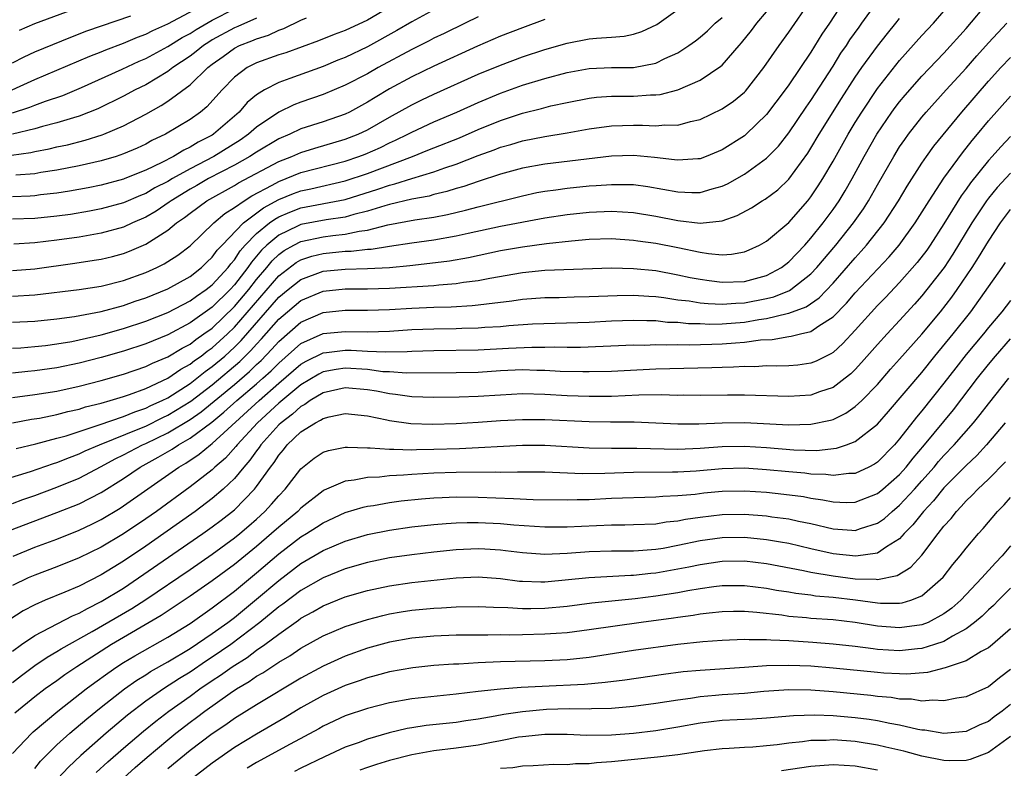
# Model space of a CAD drawing. Units: inches. Extents: x 2640000 to 2642083, y 1482000 to 1484934.
# Drawn here: x 2640968 to 2641056, y 1482898 to 1482965 of the extents above; entities that cross this region are included whole.
import ezdxf

# ---------------------------------------------------------------- set-up
doc = ezdxf.new("R2010")
doc.units = ezdxf.units.IN
doc.header["$MEASUREMENT"] = 0
doc.layers.add('LD26401482_2ft', color=222, linetype='Continuous')

msp = doc.modelspace()

# ---------------------------------------------------------------- linework, layer by layer
at = {"layer": 'LD26401482_2ft'}
for points, elevation in [([(2640965.604, 1482958.396), (2640969, 1482959.943), (2640971, 1482960.762), (2640973.965, 1482962.035), (2640975, 1482962.435), (2640975.396, 1482962.604), (2640977, 1482963.207), (2640978.257, 1482963.743), (2640979, 1482964.018), (2640979.652, 1482964.348), (2640981, 1482964.945), (2640984.859, 1482967)], 9892), ([(2640965.732, 1482923.732), (2640968.613, 1482924.613), (2640970.674, 1482925.326), (2640971, 1482925.414), (2640972.126, 1482925.874), (2640973, 1482926.185), (2640973.546, 1482926.454), (2640974.826, 1482927), (2640978.463, 1482928.463), (2640979, 1482928.696), (2640980.54, 1482929.46), (2640981, 1482929.662), (2640983.067, 1482930.933), (2640985, 1482932.425), (2640987.491, 1482934.509), (2640988.499, 1482935.5), (2640989, 1482936.072), (2640989.452, 1482936.548), (2640991, 1482938.328), (2640991.778, 1482939), (2640993, 1482940.017), (2640995, 1482940.852), (2640997, 1482941.077), (2640999, 1482941.078), (2641001, 1482941.12), (2641005, 1482941.377), (2641005.43, 1482941.431), (2641007, 1482941.545), (2641007.658, 1482941.658), (2641009, 1482941.82), (2641010.033, 1482942.033), (2641013, 1482942.549), (2641015, 1482942.738), (2641021, 1482942.956), (2641023, 1482942.904), (2641025, 1482942.704), (2641027, 1482942.341), (2641028.097, 1482942.097), (2641029, 1482941.93), (2641029.815, 1482941.815), (2641031, 1482941.675), (2641033, 1482941.738), (2641035, 1482942.274), (2641036.348, 1482943), (2641037, 1482943.493), (2641038.443, 1482945), (2641039, 1482945.618), (2641040.111, 1482947), (2641041, 1482948.216), (2641041.541, 1482949), (2641042.088, 1482949.912), (2641042.71, 1482951), (2641043.808, 1482953), (2641044.95, 1482955), (2641046.31, 1482957), (2641046.6, 1482957.401), (2641047, 1482957.918), (2641047.491, 1482958.509), (2641049, 1482960.22), (2641051, 1482962.315), (2641053, 1482964.531), (2641055.081, 1482967)], 9924), ([(2640967, 1482935.709), (2640967.749, 1482935.749), (2640969, 1482935.852), (2640969.965, 1482935.964), (2640971, 1482936.108), (2640972.327, 1482936.327), (2640973, 1482936.462), (2640975, 1482936.917), (2640977, 1482937.488), (2640979, 1482938.153), (2640981, 1482938.946), (2640983, 1482939.976), (2640983.585, 1482940.415), (2640984.45, 1482941), (2640985, 1482941.434), (2640986.427, 1482943), (2640986.67, 1482943.33), (2640987, 1482943.688), (2640987.525, 1482944.476), (2640987.983, 1482945), (2640989, 1482946.039), (2640990.182, 1482947), (2640990.65, 1482947.35), (2640991, 1482947.54), (2640992.016, 1482947.984), (2640993, 1482948.351), (2640997, 1482949.13), (2640999.945, 1482950.055), (2641001, 1482950.422), (2641001.473, 1482950.527), (2641003.019, 1482951.019), (2641005, 1482951.623), (2641005.97, 1482951.97), (2641007, 1482952.305), (2641009, 1482953.068), (2641010.416, 1482953.584), (2641011, 1482953.82), (2641011.921, 1482954.079), (2641013, 1482954.418), (2641015, 1482954.809), (2641017, 1482955.123), (2641019, 1482955.473), (2641021, 1482955.743), (2641023, 1482955.807), (2641023.808, 1482955.808), (2641025, 1482955.744), (2641025.833, 1482955.833), (2641027, 1482955.814), (2641028.14, 1482956.14), (2641029, 1482956.318), (2641031, 1482957.277), (2641032.022, 1482957.978), (2641033, 1482958.786), (2641033.106, 1482958.894), (2641034.766, 1482961), (2641036.133, 1482963), (2641037, 1482964.186), (2641038.967, 1482967.033)], 9914), ([(2640967, 1482931.278), (2640969, 1482931.54), (2640971, 1482931.846), (2640973, 1482932.281), (2640975, 1482932.807), (2640977, 1482933.384), (2640979, 1482934.064), (2640979.625, 1482934.375), (2640981, 1482934.942), (2640982.278, 1482935.723), (2640983, 1482936.09), (2640983.511, 1482936.489), (2640984.259, 1482937), (2640985, 1482937.533), (2640987, 1482939.468), (2640988.295, 1482941), (2640989, 1482941.905), (2640989.928, 1482943), (2640990.407, 1482943.593), (2640991, 1482944.152), (2640991.485, 1482944.515), (2640992.355, 1482945), (2640993, 1482945.328), (2640995, 1482945.762), (2640995.881, 1482945.881), (2640997, 1482945.994), (2640998.27, 1482946.27), (2640999, 1482946.356), (2641000.834, 1482946.833), (2641003.289, 1482947.289), (2641005, 1482947.535), (2641006.234, 1482947.767), (2641007.855, 1482948.145), (2641009, 1482948.46), (2641013, 1482949.459), (2641014.267, 1482949.733), (2641015, 1482949.874), (2641016.002, 1482950.002), (2641017, 1482950.151), (2641019, 1482950.342), (2641019.627, 1482950.373), (2641021, 1482950.48), (2641021.544, 1482950.456), (2641023, 1482950.46), (2641024.296, 1482950.296), (2641027, 1482949.811), (2641028.247, 1482949.753), (2641029, 1482949.76), (2641030.092, 1482950.092), (2641031, 1482950.324), (2641031.463, 1482950.537), (2641033, 1482951.393), (2641035, 1482952.83), (2641036.063, 1482953.937), (2641037, 1482955.113), (2641038.565, 1482957.435), (2641039, 1482958.05), (2641041, 1482961.147), (2641041.708, 1482962.292), (2641042.193, 1482963), (2641042.505, 1482963.495), (2641043.337, 1482964.663), (2641043.597, 1482965), (2641045.047, 1482967)], 9918), ([(2641041.975, 1482967), (2641040.67, 1482965), (2641039.992, 1482964.008), (2641039, 1482962.404), (2641037, 1482959.445), (2641036.684, 1482959), (2641035, 1482956.766), (2641033.156, 1482955), (2641033, 1482954.868), (2641031, 1482953.598), (2641029.563, 1482953), (2641029, 1482952.794), (2641028.792, 1482952.792), (2641027, 1482952.65), (2641026.704, 1482952.704), (2641024.902, 1482952.902), (2641023, 1482953.078), (2641021, 1482953.009), (2641018.763, 1482952.764), (2641015, 1482952.316), (2641013, 1482951.945), (2641011, 1482951.39), (2641009, 1482950.742), (2641007.707, 1482950.293), (2641007, 1482950.1), (2641006.167, 1482949.833), (2641005, 1482949.558), (2641004.569, 1482949.431), (2641003, 1482949.148), (2641001, 1482948.68), (2641000.558, 1482948.558), (2640999, 1482948.059), (2640997.76, 1482947.76), (2640997, 1482947.538), (2640995.287, 1482947.288), (2640993, 1482946.852), (2640992.7, 1482946.7), (2640991, 1482945.911), (2640989.913, 1482945), (2640989.444, 1482944.557), (2640989, 1482944.008), (2640988.53, 1482943.47), (2640988.217, 1482943), (2640987, 1482941.42), (2640986.616, 1482941), (2640985, 1482939.41), (2640983, 1482937.989), (2640981, 1482936.932), (2640979, 1482936.114), (2640977, 1482935.457), (2640975, 1482934.881), (2640973, 1482934.364), (2640971, 1482933.954), (2640969, 1482933.671), (2640968.377, 1482933.623), (2640967, 1482933.47)], 9916), ([(2641001.925, 1482967), (2640999, 1482965.272), (2640997, 1482964.339), (2640996.013, 1482963.987), (2640994.577, 1482963.423), (2640991.648, 1482962.351), (2640991, 1482962.145), (2640989, 1482961.429), (2640988.155, 1482961), (2640987, 1482960.138), (2640985.887, 1482959), (2640984.525, 1482957.475), (2640983.951, 1482957), (2640983, 1482956.315), (2640980.775, 1482955), (2640979.569, 1482954.431), (2640979, 1482954.116), (2640978.243, 1482953.756), (2640977, 1482953.221), (2640976.339, 1482953), (2640975, 1482952.605), (2640973, 1482952.144), (2640971, 1482951.756), (2640969.539, 1482951.539), (2640969, 1482951.442), (2640967.298, 1482951.298)], 9900), ([(2640967.618, 1482964.382), (2640969, 1482964.969), (2640973, 1482966.441)], 9888), ([(2640966.893, 1482953.107), (2640968.636, 1482953.364), (2640969, 1482953.452), (2640970.308, 1482953.691), (2640971, 1482953.854), (2640971.949, 1482954.051), (2640973.547, 1482954.453), (2640975.067, 1482954.933), (2640975.234, 1482955), (2640977, 1482955.76), (2640979, 1482956.814), (2640980.41, 1482957.59), (2640981, 1482957.972), (2640983, 1482959.448), (2640984.592, 1482961), (2640985, 1482961.319), (2640985.984, 1482962.016), (2640987, 1482962.77), (2640987.458, 1482963), (2640988.581, 1482963.419), (2640989, 1482963.608), (2640990.079, 1482963.921), (2640991, 1482964.37), (2640991.476, 1482964.524), (2640993, 1482965.279), (2640993.499, 1482965.499)], 9898), ([(2640967, 1482956.924), (2640968.56, 1482957.44), (2640969, 1482957.624), (2640969.976, 1482957.976), (2640971.515, 1482958.485), (2640973.208, 1482959.208), (2640976.873, 1482960.872), (2640978.412, 1482961.588), (2640979, 1482961.841), (2640981, 1482962.904), (2640982.29, 1482963.71), (2640983, 1482964.083), (2640983.546, 1482964.454), (2640985, 1482965.295), (2640987, 1482966.295)], 9894), ([(2640967, 1482942.725), (2640969, 1482942.866), (2640972.625, 1482943.375), (2640974.366, 1482943.634), (2640975, 1482943.744), (2640976.015, 1482943.985), (2640977, 1482944.254), (2640977.544, 1482944.456), (2640979, 1482945.095), (2640981, 1482946.35), (2640981.784, 1482947), (2640982.512, 1482947.488), (2640983, 1482947.879), (2640984.527, 1482949), (2640987, 1482950.367), (2640987.387, 1482950.613), (2640991, 1482952.541), (2640992.183, 1482953), (2640993, 1482953.358), (2640994.257, 1482953.744), (2640997, 1482954.541), (2640998.166, 1482955), (2640999, 1482955.394), (2641001, 1482956.545), (2641003, 1482957.657), (2641003.91, 1482958.09), (2641005, 1482958.601), (2641009, 1482960.4), (2641011, 1482961.239), (2641013, 1482961.971), (2641015, 1482962.623), (2641017, 1482963.213), (2641019, 1482963.585), (2641019.662, 1482963.662), (2641021, 1482963.738), (2641022.168, 1482963.832), (2641023, 1482964.018), (2641023.744, 1482964.256), (2641025.096, 1482964.904), (2641027, 1482966.234)], 9908), ([(2641005, 1482966.205), (2641003, 1482965.132), (2641001.657, 1482964.343), (2640999, 1482962.864), (2640997, 1482961.916), (2640996.336, 1482961.664), (2640995, 1482961.107), (2640992.011, 1482960.011), (2640991, 1482959.659), (2640989.724, 1482959), (2640989, 1482958.544), (2640988.155, 1482957.845), (2640987.426, 1482957), (2640985.12, 1482955), (2640985, 1482954.925), (2640983.726, 1482954.274), (2640983, 1482953.819), (2640982.435, 1482953.565), (2640981.52, 1482953), (2640980.444, 1482952.443), (2640979, 1482951.756), (2640977.132, 1482951), (2640977, 1482950.949), (2640975, 1482950.418), (2640973.826, 1482950.174), (2640972.142, 1482949.858), (2640971, 1482949.685), (2640969.524, 1482949.524), (2640969, 1482949.45), (2640968.585, 1482949.415), (2640967, 1482949.355)], 9902), ([(2640967, 1482938.055), (2640969, 1482938.155), (2640971, 1482938.375), (2640972.58, 1482938.58), (2640975, 1482939.015), (2640977, 1482939.561), (2640978.061, 1482939.939), (2640979, 1482940.25), (2640981, 1482941.064), (2640983, 1482942.185), (2640984.04, 1482943), (2640984.526, 1482943.474), (2640985, 1482943.905), (2640985.463, 1482944.537), (2640985.89, 1482945), (2640987.827, 1482947), (2640989.635, 1482948.364), (2640991, 1482949.11), (2640992.341, 1482949.659), (2640993, 1482949.898), (2640993.911, 1482950.089), (2640997, 1482950.807), (2640999, 1482951.469), (2641003.065, 1482953), (2641004.451, 1482953.549), (2641005, 1482953.785), (2641007.31, 1482954.69), (2641009, 1482955.412), (2641011, 1482956.231), (2641013, 1482956.895), (2641014.686, 1482957.314), (2641015.546, 1482957.546), (2641017, 1482957.863), (2641019, 1482958.251), (2641019.671, 1482958.329), (2641021, 1482958.42), (2641023, 1482958.431), (2641024.544, 1482958.544), (2641025, 1482958.545), (2641025.412, 1482958.588), (2641027, 1482959.004), (2641029, 1482959.874), (2641030.88, 1482961.12), (2641031, 1482961.237), (2641032.515, 1482963), (2641032.748, 1482963.252), (2641033.64, 1482964.36), (2641034.112, 1482965), (2641035, 1482966.021)], 9912), ([(2640967, 1482961.445), (2640968.033, 1482961.968), (2640969, 1482962.43), (2640972.246, 1482963.754), (2640973.695, 1482964.305), (2640977.658, 1482965.658)], 9890), ([(2641009, 1482965.589), (2641007.825, 1482965), (2641005.922, 1482964.078), (2641005, 1482963.649), (2641004.574, 1482963.426), (2641003, 1482962.652), (2640999.958, 1482961), (2640999, 1482960.452), (2640997, 1482959.408), (2640995, 1482958.569), (2640993, 1482957.879), (2640992.36, 1482957.64), (2640991, 1482956.996), (2640989, 1482955.632), (2640988.277, 1482955), (2640987.521, 1482954.479), (2640985.155, 1482953), (2640983, 1482951.878), (2640981.427, 1482951), (2640981, 1482950.745), (2640979.841, 1482950.159), (2640979, 1482949.66), (2640978.52, 1482949.48), (2640977, 1482948.813), (2640975, 1482948.266), (2640973.941, 1482948.059), (2640972.225, 1482947.775), (2640971, 1482947.613), (2640969, 1482947.405), (2640967, 1482947.335)], 9904), ([(2640967, 1482940.397), (2640969, 1482940.511), (2640973, 1482940.999), (2640975, 1482941.316), (2640977, 1482941.818), (2640979, 1482942.543), (2640980.014, 1482943), (2640980.675, 1482943.325), (2640981, 1482943.523), (2640981.891, 1482944.109), (2640983, 1482944.936), (2640985.141, 1482947), (2640986.142, 1482947.858), (2640987, 1482948.383), (2640987.872, 1482949), (2640988.562, 1482949.438), (2640990.421, 1482950.421), (2640991, 1482950.75), (2640991.665, 1482951), (2640993, 1482951.54), (2640997, 1482952.583), (2640998.239, 1482953), (2640998.792, 1482953.208), (2641000.186, 1482953.814), (2641001, 1482954.216), (2641001.545, 1482954.455), (2641002.649, 1482955), (2641003, 1482955.192), (2641005, 1482956.116), (2641007.071, 1482957), (2641009, 1482957.866), (2641011, 1482958.706), (2641013, 1482959.419), (2641015, 1482960.02), (2641017, 1482960.553), (2641019, 1482960.918), (2641021.001, 1482961.001), (2641023, 1482961.025), (2641025, 1482961.412), (2641025.825, 1482961.825), (2641027, 1482962.346), (2641028.001, 1482963), (2641028.582, 1482963.418), (2641029, 1482963.741), (2641029.677, 1482964.323), (2641030.371, 1482965), (2641031, 1482965.531)], 9910), ([(2640967, 1482928.992), (2640968.696, 1482929.305), (2640969.415, 1482929.415), (2640971, 1482929.729), (2640971.993, 1482930.007), (2640973, 1482930.224), (2640973.583, 1482930.417), (2640975, 1482930.768), (2640975.807, 1482931), (2640977, 1482931.364), (2640977.547, 1482931.546), (2640979, 1482932.088), (2640981, 1482933.001), (2640982.179, 1482933.821), (2640983, 1482934.267), (2640983.404, 1482934.597), (2640983.992, 1482935), (2640984.558, 1482935.442), (2640985, 1482935.744), (2640986.376, 1482937), (2640987, 1482937.601), (2640991, 1482942.249), (2640992.559, 1482943.441), (2640993, 1482943.688), (2640993.991, 1482944.009), (2640995, 1482944.249), (2640997, 1482944.449), (2640997.54, 1482944.46), (2640999, 1482944.634), (2640999.349, 1482944.651), (2641001, 1482944.925), (2641003, 1482945.224), (2641005, 1482945.495), (2641007, 1482945.846), (2641008.091, 1482946.091), (2641011, 1482946.705), (2641015, 1482947.473), (2641017, 1482947.777), (2641019, 1482947.984), (2641021, 1482948.069), (2641022.005, 1482947.994), (2641023, 1482947.951), (2641025, 1482947.622), (2641027, 1482947.237), (2641029, 1482946.984), (2641031, 1482947.184), (2641032.332, 1482947.668), (2641033.627, 1482948.373), (2641034.601, 1482949), (2641034.858, 1482949.142), (2641036.002, 1482949.998), (2641037, 1482950.95), (2641038.712, 1482953.288), (2641039, 1482953.732), (2641039.754, 1482955), (2641041.77, 1482958.23), (2641043, 1482960.148), (2641043.587, 1482961), (2641045, 1482962.942), (2641045.909, 1482964.091), (2641046.668, 1482965), (2641047, 1482965.424)], 9920), ([(2640989, 1482965.451), (2640987.301, 1482964.7), (2640987, 1482964.587), (2640985, 1482963.496), (2640984.686, 1482963.313), (2640984.225, 1482963), (2640983.553, 1482962.447), (2640983, 1482962.031), (2640981.456, 1482961), (2640981, 1482960.649), (2640979, 1482959.467), (2640978.066, 1482959), (2640977, 1482958.425), (2640974.697, 1482957.303), (2640973, 1482956.629), (2640972.489, 1482956.489), (2640971, 1482956.013), (2640969.693, 1482955.692), (2640969, 1482955.494), (2640967.004, 1482954.996)], 9896), ([(2640967.323, 1482926.677), (2640969.085, 1482927.085), (2640971, 1482927.592), (2640971.825, 1482927.825), (2640974.808, 1482928.808), (2640977, 1482929.565), (2640978.008, 1482929.992), (2640979, 1482930.31), (2640979.459, 1482930.541), (2640980.503, 1482931), (2640981, 1482931.246), (2640983, 1482932.533), (2640983.612, 1482933), (2640984.375, 1482933.625), (2640985, 1482934.053), (2640986.131, 1482935), (2640987, 1482935.793), (2640987.605, 1482936.395), (2640991, 1482940.3), (2640991.841, 1482941), (2640993, 1482941.914), (2640995, 1482942.642), (2640997, 1482942.849), (2640999, 1482942.891), (2641001, 1482942.994), (2641002.831, 1482943.169), (2641004.63, 1482943.37), (2641006.401, 1482943.599), (2641008.106, 1482943.894), (2641011, 1482944.506), (2641013, 1482944.861), (2641015.148, 1482945.148), (2641017.394, 1482945.394), (2641019, 1482945.544), (2641021, 1482945.609), (2641023, 1482945.463), (2641023.396, 1482945.396), (2641025, 1482945.179), (2641027, 1482944.795), (2641029, 1482944.36), (2641029.758, 1482944.242), (2641031, 1482944.138), (2641031.824, 1482944.176), (2641033, 1482944.403), (2641033.433, 1482944.567), (2641034.361, 1482945), (2641035, 1482945.359), (2641037, 1482947.04), (2641038.716, 1482949), (2641039, 1482949.356), (2641039.654, 1482950.346), (2641040.062, 1482951), (2641041, 1482952.579), (2641042.363, 1482955), (2641043, 1482956.055), (2641043.585, 1482957), (2641045, 1482959.109), (2641047, 1482961.649), (2641049, 1482963.89), (2641050.047, 1482965), (2641051, 1482966.078)], 9922), ([(2640967, 1482921.724), (2640967.925, 1482922.075), (2640969, 1482922.445), (2640971, 1482923.184), (2640973, 1482924.003), (2640975, 1482925.055), (2640976.258, 1482925.742), (2640977, 1482926.091), (2640977.585, 1482926.415), (2640978.705, 1482927), (2640979, 1482927.128), (2640981, 1482928.092), (2640983, 1482929.293), (2640984.011, 1482929.988), (2640987, 1482932.455), (2640988.374, 1482933.626), (2640989, 1482934.234), (2640989.403, 1482934.597), (2640990.385, 1482935.615), (2640991, 1482936.316), (2640993, 1482938.062), (2640995, 1482938.919), (2640997, 1482939.132), (2640999, 1482939.138), (2641001, 1482939.212), (2641003, 1482939.323), (2641005, 1482939.402), (2641006.557, 1482939.443), (2641008.451, 1482939.549), (2641009, 1482939.611), (2641009.725, 1482939.725), (2641012.032, 1482939.968), (2641013, 1482940.124), (2641015, 1482940.281), (2641016.298, 1482940.298), (2641017.656, 1482940.344), (2641019, 1482940.365), (2641021.525, 1482940.475), (2641023, 1482940.495), (2641024.391, 1482940.391), (2641025, 1482940.363), (2641025.722, 1482940.278), (2641027, 1482940.081), (2641028.032, 1482939.968), (2641029, 1482939.815), (2641029.738, 1482939.739), (2641031, 1482939.686), (2641032.227, 1482939.773), (2641033, 1482939.79), (2641035, 1482940.182), (2641035.652, 1482940.348), (2641037.075, 1482940.925), (2641037.183, 1482941), (2641039, 1482942.426), (2641039.544, 1482943), (2641041.239, 1482945), (2641042.849, 1482947), (2641043.729, 1482948.271), (2641044.188, 1482949), (2641045, 1482950.444), (2641046.473, 1482953), (2641047, 1482953.849), (2641047.465, 1482954.535), (2641047.801, 1482955), (2641049, 1482956.53), (2641049.392, 1482957), (2641051.205, 1482959), (2641053, 1482960.946), (2641053.948, 1482962.053), (2641055, 1482963.239), (2641055.847, 1482964.153), (2641056.659, 1482965)], 9926), ([(2641015, 1482965.332), (2641013, 1482964.599), (2641011, 1482963.825), (2641008.924, 1482962.924), (2641005, 1482961.123), (2641003, 1482960.171), (2641001, 1482959.096), (2640999.687, 1482958.313), (2640999, 1482957.881), (2640997.375, 1482957), (2640997, 1482956.818), (2640995, 1482956.116), (2640993, 1482955.473), (2640991.996, 1482955), (2640991, 1482954.579), (2640989, 1482953.388), (2640988.405, 1482953), (2640987, 1482952.214), (2640984.676, 1482951), (2640983.62, 1482950.38), (2640983, 1482950.035), (2640981.293, 1482949), (2640981.13, 1482948.87), (2640979.934, 1482948.066), (2640979, 1482947.52), (2640977.809, 1482947), (2640977, 1482946.624), (2640975, 1482946.072), (2640973, 1482945.731), (2640971, 1482945.454), (2640969, 1482945.205), (2640967.098, 1482945.098)], 9906), ([(2640966.716, 1482919.285), (2640971, 1482920.897), (2640973, 1482921.687), (2640975, 1482922.708), (2640977, 1482923.967), (2640978.503, 1482925), (2640980.123, 1482925.877), (2640981.386, 1482926.614), (2640981.947, 1482927), (2640983, 1482927.591), (2640984.956, 1482929.044), (2640986.064, 1482929.936), (2640987.218, 1482931), (2640989, 1482932.508), (2640989.561, 1482933), (2640990.317, 1482933.683), (2640991, 1482934.373), (2640993, 1482936.129), (2640995, 1482937.03), (2640997, 1482937.225), (2640999, 1482937.19), (2641001, 1482937.262), (2641003, 1482937.39), (2641005, 1482937.461), (2641007, 1482937.492), (2641007.517, 1482937.517), (2641009, 1482937.549), (2641009.602, 1482937.602), (2641011, 1482937.681), (2641011.756, 1482937.757), (2641013.902, 1482937.903), (2641019, 1482938.07), (2641021, 1482938.178), (2641023, 1482938.253), (2641024.197, 1482938.197), (2641025, 1482938.195), (2641026.072, 1482938.072), (2641027, 1482938.045), (2641027.949, 1482937.949), (2641029, 1482937.929), (2641029.894, 1482937.894), (2641031, 1482937.911), (2641033, 1482938.053), (2641034.287, 1482938.287), (2641035, 1482938.384), (2641036.853, 1482938.853), (2641037, 1482938.873), (2641038.555, 1482939.445), (2641039.739, 1482940.261), (2641041, 1482941.581), (2641043, 1482943.872), (2641043.544, 1482944.455), (2641044.024, 1482945), (2641045.611, 1482947), (2641046.891, 1482949), (2641047.672, 1482950.328), (2641049, 1482952.382), (2641049.426, 1482953), (2641050.086, 1482953.914), (2641052.596, 1482957), (2641055, 1482959.788), (2641056.136, 1482961), (2641057, 1482961.905)], 9928), ([(2640967.042, 1482916.958), (2640969, 1482917.77), (2640971, 1482918.514), (2640973, 1482919.305), (2640974.157, 1482919.844), (2640975, 1482920.259), (2640976.715, 1482921.285), (2640981.988, 1482925), (2640982.637, 1482925.363), (2640983.84, 1482926.16), (2640984.841, 1482927), (2640985, 1482927.112), (2640989.222, 1482931), (2640991, 1482932.551), (2640993, 1482934.259), (2640993.465, 1482934.535), (2640995, 1482935.293), (2640995.321, 1482935.321), (2640997, 1482935.534), (2640997.525, 1482935.525), (2640999, 1482935.444), (2641000.621, 1482935.379), (2641002.576, 1482935.424), (2641003, 1482935.452), (2641005, 1482935.515), (2641009, 1482935.564), (2641011.72, 1482935.72), (2641013.815, 1482935.815), (2641015, 1482935.809), (2641015.828, 1482935.828), (2641017, 1482935.794), (2641018.204, 1482935.796), (2641023, 1482936.002), (2641023.999, 1482935.999), (2641025, 1482936.039), (2641026.006, 1482936.006), (2641027, 1482936.035), (2641028.014, 1482936.014), (2641030.064, 1482936.064), (2641031, 1482936.097), (2641032.202, 1482936.202), (2641033, 1482936.243), (2641034.464, 1482936.464), (2641035.494, 1482936.506), (2641037, 1482936.763), (2641037.213, 1482936.787), (2641038.044, 1482937), (2641039, 1482937.218), (2641039.72, 1482937.72), (2641041, 1482938.527), (2641042.218, 1482939.782), (2641043, 1482940.705), (2641046.047, 1482943.953), (2641046.946, 1482945), (2641048.397, 1482947), (2641049.652, 1482949), (2641051, 1482951.047), (2641052.667, 1482953.333), (2641053.552, 1482954.448), (2641054.022, 1482955), (2641055, 1482956.204), (2641057, 1482958.441)], 9930), ([(2641057, 1482954.787), (2641056.133, 1482953.867), (2641055.356, 1482953), (2641055, 1482952.626), (2641053.38, 1482950.62), (2641053, 1482950.062), (2641052.553, 1482949.447), (2641051, 1482946.923), (2641049.742, 1482945), (2641049.439, 1482944.561), (2641048.569, 1482943.431), (2641047, 1482941.646), (2641045.716, 1482940.284), (2641045, 1482939.555), (2641043, 1482937.351), (2641041.87, 1482936.13), (2641041, 1482935.336), (2641040.798, 1482935.202), (2641040.361, 1482935), (2641039.463, 1482934.537), (2641039, 1482934.35), (2641037.804, 1482934.196), (2641037, 1482934.125), (2641035.908, 1482934.092), (2641035, 1482934.117), (2641033.954, 1482934.046), (2641033, 1482934.058), (2641032.005, 1482933.995), (2641031, 1482933.982), (2641030.059, 1482933.941), (2641025, 1482933.815), (2641021, 1482933.621), (2641019, 1482933.569), (2641018.432, 1482933.568), (2641016.375, 1482933.625), (2641015, 1482933.713), (2641014.283, 1482933.717), (2641013, 1482933.76), (2641011, 1482933.662), (2641009, 1482933.535), (2641007, 1482933.494), (2641002.535, 1482933.465), (2641001, 1482933.57), (2641000.404, 1482933.595), (2640999, 1482933.782), (2640997, 1482933.907), (2640996.192, 1482933.808), (2640995, 1482933.574), (2640994.615, 1482933.385), (2640993, 1482932.412), (2640991, 1482930.761), (2640989.084, 1482929), (2640987.239, 1482927), (2640987.14, 1482926.86), (2640986.188, 1482925.812), (2640985.249, 1482925), (2640985, 1482924.761), (2640983, 1482923.214), (2640979.965, 1482921), (2640979, 1482920.323), (2640977, 1482918.977), (2640975, 1482917.791), (2640973, 1482916.822), (2640971, 1482916.017), (2640969, 1482915.264), (2640968.411, 1482915), (2640967, 1482914.315)], 9932), ([(2641057, 1482951.483), (2641055.791, 1482950.209), (2641055, 1482949.244), (2641054.819, 1482949), (2641053.521, 1482947), (2641051.799, 1482944.201), (2641051.002, 1482943), (2641049.464, 1482941), (2641049, 1482940.425), (2641048.331, 1482939.669), (2641047, 1482938.196), (2641045.862, 1482937), (2641045, 1482936.06), (2641043.57, 1482934.43), (2641043, 1482933.808), (2641042.594, 1482933.406), (2641042.086, 1482933), (2641041, 1482932.185), (2641039.782, 1482931.782), (2641039, 1482931.486), (2641037, 1482931.348), (2641033, 1482931.478), (2641031.473, 1482931.473), (2641029, 1482931.438), (2641027.467, 1482931.467), (2641027, 1482931.459), (2641025.499, 1482931.499), (2641023.47, 1482931.47), (2641021, 1482931.371), (2641019, 1482931.349), (2641017, 1482931.414), (2641015, 1482931.535), (2641013, 1482931.589), (2641011, 1482931.493), (2641009, 1482931.355), (2641007.286, 1482931.286), (2641005, 1482931.255), (2641003, 1482931.322), (2641001.545, 1482931.545), (2641001, 1482931.588), (2640999.832, 1482931.832), (2640999, 1482931.965), (2640997, 1482932.134), (2640995, 1482931.687), (2640993.833, 1482931), (2640993.354, 1482930.646), (2640993, 1482930.472), (2640992.237, 1482929.763), (2640991.217, 1482929), (2640991, 1482928.794), (2640989.382, 1482927), (2640989.234, 1482926.766), (2640989, 1482926.476), (2640988.39, 1482925.61), (2640987.842, 1482925), (2640987, 1482923.973), (2640985.985, 1482923), (2640985, 1482922.152), (2640983.467, 1482921), (2640980.64, 1482919), (2640979, 1482917.862), (2640977, 1482916.504), (2640976.057, 1482915.943), (2640975, 1482915.271), (2640973, 1482914.271), (2640971.721, 1482913.721), (2640969.951, 1482913), (2640969, 1482912.588), (2640967.954, 1482912.046), (2640966.746, 1482911.254)], 9934), ([(2640967, 1482908.418), (2640967.805, 1482909), (2640969, 1482909.828), (2640972.4, 1482911.6), (2640973, 1482911.842), (2640973.739, 1482912.261), (2640975, 1482912.873), (2640977, 1482914.091), (2640978.367, 1482915), (2640984.157, 1482919), (2640985, 1482919.6), (2640985.8, 1482920.2), (2640987, 1482921.148), (2640988.807, 1482923), (2640989, 1482923.243), (2640990.249, 1482925), (2640990.584, 1482925.416), (2640991, 1482926.073), (2640991.433, 1482926.567), (2640991.767, 1482927), (2640993, 1482928.166), (2640994.322, 1482929), (2640994.777, 1482929.223), (2640995, 1482929.388), (2640995.536, 1482929.536), (2640997, 1482929.827), (2640999, 1482929.623), (2641000.736, 1482929.264), (2641001, 1482929.196), (2641002.92, 1482928.919), (2641004.861, 1482928.86), (2641007, 1482928.933), (2641009, 1482929.053), (2641011, 1482929.195), (2641013, 1482929.294), (2641015, 1482929.284), (2641019, 1482929.1), (2641020.925, 1482929.075), (2641023.071, 1482929.071), (2641025, 1482928.999), (2641027, 1482928.898), (2641028.899, 1482928.899), (2641031, 1482928.994), (2641033, 1482929.015), (2641037, 1482928.817), (2641039, 1482928.854), (2641040.776, 1482929.224), (2641041, 1482929.293), (2641042.143, 1482929.857), (2641043, 1482930.448), (2641043.595, 1482931), (2641045, 1482932.454), (2641046.184, 1482933.816), (2641047, 1482934.715), (2641049, 1482936.972), (2641050.694, 1482939), (2641051.702, 1482940.299), (2641052.202, 1482941), (2641053.548, 1482943), (2641054.118, 1482943.882), (2641055, 1482945.356), (2641056.093, 1482947), (2641057, 1482948.212)], 9936), ([(2640967, 1482905.585), (2640967.803, 1482906.198), (2640969, 1482907.099), (2640970.13, 1482907.87), (2640971, 1482908.377), (2640971.374, 1482908.626), (2640974.182, 1482910.183), (2640977.739, 1482912.261), (2640979, 1482913.075), (2640983, 1482915.772), (2640985, 1482917.148), (2640987, 1482918.607), (2640987.484, 1482919), (2640988.299, 1482919.701), (2640989, 1482920.311), (2640989.759, 1482921), (2640990.359, 1482921.642), (2640991, 1482922.391), (2640991.591, 1482923), (2640993, 1482924.854), (2640994.202, 1482925.798), (2640995, 1482926.337), (2640995.496, 1482926.504), (2640997, 1482926.778), (2640997.202, 1482926.798), (2640999, 1482926.731), (2640999.258, 1482926.742), (2641001, 1482926.61), (2641001.374, 1482926.626), (2641003, 1482926.561), (2641003.418, 1482926.582), (2641005, 1482926.603), (2641007.313, 1482926.687), (2641013, 1482926.964), (2641015, 1482926.974), (2641019, 1482926.743), (2641021, 1482926.708), (2641023.289, 1482926.711), (2641027, 1482926.613), (2641029, 1482926.697), (2641031, 1482926.851), (2641033, 1482926.883), (2641035, 1482926.757), (2641037.443, 1482926.557), (2641039.503, 1482926.497), (2641041.308, 1482926.692), (2641042.199, 1482927), (2641043, 1482927.297), (2641045, 1482928.88), (2641045.991, 1482930.009), (2641049, 1482933.526), (2641050.18, 1482935), (2641051.82, 1482937), (2641053.417, 1482939), (2641056.257, 1482943), (2641056.561, 1482943.439)], 9938), ([(2641057, 1482940.013), (2641056.211, 1482939), (2641055, 1482937.568), (2641054.549, 1482937), (2641053, 1482935.144), (2641052.057, 1482933.944), (2641051, 1482932.556), (2641049, 1482930.067), (2641048.507, 1482929.493), (2641047, 1482927.548), (2641046.523, 1482927), (2641045, 1482925.445), (2641044.737, 1482925.263), (2641044.222, 1482925), (2641043, 1482924.431), (2641042.419, 1482924.418), (2641041, 1482924.232), (2641040.331, 1482924.331), (2641039, 1482924.369), (2641038.443, 1482924.443), (2641037, 1482924.562), (2641035, 1482924.755), (2641033, 1482924.89), (2641031, 1482924.853), (2641028.644, 1482924.644), (2641027, 1482924.543), (2641026.525, 1482924.525), (2641023, 1482924.503), (2641020.415, 1482924.415), (2641018.397, 1482924.397), (2641015, 1482924.529), (2641013, 1482924.532), (2641012.546, 1482924.546), (2641011, 1482924.519), (2641010.538, 1482924.538), (2641007, 1482924.518), (2641005, 1482924.447), (2641003, 1482924.333), (2641002.264, 1482924.264), (2641001, 1482924.211), (2641000.101, 1482924.101), (2640999, 1482924.058), (2640997.809, 1482923.81), (2640997, 1482923.733), (2640995.098, 1482922.902), (2640995, 1482922.849), (2640993, 1482921.283), (2640992.725, 1482921), (2640991, 1482919.58), (2640990.361, 1482919), (2640989, 1482917.834), (2640987, 1482916.212), (2640985, 1482914.745), (2640983, 1482913.355), (2640980.387, 1482911.612), (2640975.924, 1482909), (2640972.785, 1482907), (2640971.723, 1482906.277), (2640971, 1482905.74), (2640969.951, 1482905), (2640969, 1482904.28), (2640967.192, 1482902.808)], 9940), ([(2640967, 1482899.182), (2640968.72, 1482901), (2640968.864, 1482901.136), (2640971.09, 1482903), (2640973.635, 1482905), (2640974.412, 1482905.587), (2640975.574, 1482906.426), (2640976.411, 1482907), (2640977, 1482907.376), (2640978.017, 1482907.983), (2640981, 1482909.668), (2640983, 1482910.911), (2640985, 1482912.314), (2640987, 1482913.821), (2640989, 1482915.458), (2640991, 1482917.171), (2640993, 1482918.703), (2640993.5, 1482919), (2640994.417, 1482919.583), (2640995, 1482919.979), (2640997, 1482920.908), (2640998.608, 1482921.392), (2640999, 1482921.474), (2640999.547, 1482921.547), (2641001, 1482921.806), (2641002.052, 1482921.948), (2641003.873, 1482922.127), (2641005, 1482922.214), (2641005.745, 1482922.255), (2641007, 1482922.301), (2641009, 1482922.286), (2641012.17, 1482922.17), (2641013.936, 1482922.064), (2641017, 1482922.034), (2641017.922, 1482922.078), (2641019, 1482922.089), (2641021, 1482922.181), (2641025, 1482922.309), (2641025.63, 1482922.37), (2641027, 1482922.424), (2641028.57, 1482922.57), (2641029.331, 1482922.669), (2641031, 1482922.829), (2641033, 1482922.868), (2641035, 1482922.732), (2641036.568, 1482922.568), (2641038.332, 1482922.332), (2641039, 1482922.208), (2641040.059, 1482922.059), (2641041, 1482921.853), (2641042.196, 1482921.804), (2641043, 1482921.82), (2641045, 1482922.609), (2641045.471, 1482923), (2641047, 1482924.339), (2641047.593, 1482925), (2641048.206, 1482925.794), (2641049.242, 1482927), (2641051.844, 1482930.156), (2641054.008, 1482933), (2641055, 1482934.242), (2641055.64, 1482935), (2641057, 1482936.548)], 9942), ([(2640969, 1482897.831), (2640969.512, 1482898.488), (2640971, 1482899.95), (2640972.164, 1482901), (2640973.698, 1482902.302), (2640975, 1482903.357), (2640977.083, 1482905), (2640978.21, 1482905.79), (2640979, 1482906.268), (2640979.442, 1482906.558), (2640981, 1482907.433), (2640983, 1482908.635), (2640985, 1482909.986), (2640986.409, 1482911), (2640987, 1482911.451), (2640989, 1482913.091), (2640991, 1482914.785), (2640993, 1482916.312), (2640995, 1482917.467), (2640997, 1482918.318), (2640999, 1482918.913), (2641001, 1482919.314), (2641003, 1482919.605), (2641005, 1482919.821), (2641006.09, 1482919.91), (2641007, 1482919.961), (2641008.006, 1482919.994), (2641009, 1482919.996), (2641011, 1482919.907), (2641012.208, 1482919.792), (2641015, 1482919.6), (2641017, 1482919.607), (2641018.316, 1482919.684), (2641021, 1482919.796), (2641022.208, 1482919.792), (2641023, 1482919.81), (2641025, 1482919.893), (2641025.95, 1482920.05), (2641027, 1482920.148), (2641027.701, 1482920.299), (2641029, 1482920.484), (2641031, 1482920.725), (2641033, 1482920.757), (2641035, 1482920.601), (2641035.479, 1482920.521), (2641037, 1482920.325), (2641037.878, 1482920.122), (2641039, 1482919.904), (2641041, 1482919.436), (2641042.693, 1482919.307), (2641043, 1482919.294), (2641043.459, 1482919.459), (2641045, 1482919.928), (2641045.627, 1482920.372), (2641046.314, 1482921), (2641047, 1482921.565), (2641048.326, 1482923), (2641049, 1482923.752), (2641050.112, 1482925), (2641050.513, 1482925.487), (2641051, 1482926.035), (2641051.92, 1482927), (2641053.669, 1482929), (2641054.263, 1482929.737), (2641055, 1482930.7), (2641056.857, 1482933)], 9944), ([(2641056.525, 1482929), (2641054.823, 1482927), (2641053.958, 1482926.042), (2641053, 1482925.144), (2641051, 1482923.116), (2641050.051, 1482921.949), (2641049.145, 1482921), (2641048.203, 1482919.797), (2641047.418, 1482919), (2641047, 1482918.54), (2641045.811, 1482917.811), (2641045, 1482917.251), (2641043.035, 1482916.965), (2641041, 1482917.178), (2641039, 1482917.627), (2641037, 1482918.097), (2641036.244, 1482918.244), (2641035, 1482918.449), (2641033, 1482918.645), (2641031, 1482918.618), (2641029, 1482918.335), (2641027, 1482917.915), (2641025.673, 1482917.673), (2641025, 1482917.572), (2641023.443, 1482917.443), (2641023, 1482917.422), (2641021, 1482917.404), (2641019, 1482917.352), (2641017, 1482917.212), (2641015, 1482917.126), (2641013, 1482917.261), (2641011.462, 1482917.461), (2641011, 1482917.508), (2641009.591, 1482917.591), (2641009, 1482917.617), (2641007, 1482917.526), (2641005, 1482917.327), (2641003, 1482917.098), (2641001, 1482916.816), (2640999, 1482916.41), (2640997, 1482915.821), (2640995, 1482915.021), (2640993, 1482913.885), (2640991.358, 1482912.642), (2640991, 1482912.398), (2640989.303, 1482911), (2640986.666, 1482909), (2640985, 1482907.853), (2640984.479, 1482907.521), (2640983, 1482906.512), (2640982.059, 1482905.941), (2640980.603, 1482905), (2640979, 1482903.885), (2640977.367, 1482902.633), (2640975.436, 1482901), (2640973.153, 1482899), (2640972.037, 1482897.962), (2640971.081, 1482896.919)], 9946), ([(2640974.538, 1482897.462), (2640975.581, 1482898.419), (2640977, 1482899.66), (2640978.803, 1482901.196), (2640979.905, 1482902.096), (2640981.081, 1482903), (2640983, 1482904.349), (2640983.899, 1482905), (2640985, 1482905.748), (2640985.762, 1482906.238), (2640986.807, 1482907), (2640988.155, 1482907.844), (2640989, 1482908.487), (2640989.743, 1482909), (2640991, 1482909.95), (2640992.789, 1482911.211), (2640993, 1482911.376), (2640994.063, 1482911.937), (2640995, 1482912.491), (2640997, 1482913.294), (2640999, 1482913.877), (2641001, 1482914.301), (2641003, 1482914.583), (2641007, 1482915.007), (2641009, 1482915.103), (2641011, 1482914.957), (2641012.721, 1482914.722), (2641013, 1482914.7), (2641014.646, 1482914.646), (2641015, 1482914.648), (2641018.96, 1482915.041), (2641022.752, 1482915.248), (2641023, 1482915.251), (2641024.566, 1482915.435), (2641025, 1482915.468), (2641027, 1482915.813), (2641027.993, 1482916.007), (2641029, 1482916.23), (2641031, 1482916.525), (2641033, 1482916.533), (2641035, 1482916.292), (2641038.33, 1482915.67), (2641039, 1482915.519), (2641041, 1482915.182), (2641043, 1482914.937), (2641044.892, 1482914.892), (2641045, 1482914.877), (2641046.767, 1482915.233), (2641048.021, 1482915.98), (2641049, 1482917.068), (2641050.472, 1482919), (2641051, 1482919.669), (2641051.636, 1482920.364), (2641052.113, 1482921), (2641052.562, 1482921.438), (2641053, 1482921.952), (2641053.549, 1482922.451), (2641054.053, 1482923), (2641055, 1482923.894), (2641056.541, 1482925.459)], 9948), ([(2640977.017, 1482896.982), (2640978.068, 1482897.932), (2640979.14, 1482898.86), (2640981, 1482900.417), (2640981.72, 1482901), (2640983, 1482901.992), (2640983.584, 1482902.416), (2640984.337, 1482903), (2640986.624, 1482904.624), (2640987.182, 1482905), (2640988.337, 1482905.664), (2640989, 1482906.141), (2640989.552, 1482906.447), (2640991, 1482907.405), (2640992.009, 1482907.991), (2640993, 1482908.673), (2640995, 1482909.781), (2640997, 1482910.635), (2640999, 1482911.273), (2641000.375, 1482911.625), (2641001, 1482911.761), (2641002.053, 1482911.947), (2641003, 1482912.089), (2641005, 1482912.286), (2641005.691, 1482912.309), (2641007, 1482912.403), (2641009, 1482912.437), (2641010.358, 1482912.357), (2641011.661, 1482912.339), (2641013, 1482912.24), (2641013.737, 1482912.263), (2641015, 1482912.272), (2641017, 1482912.474), (2641019.243, 1482912.757), (2641023.154, 1482913.154), (2641025, 1482913.395), (2641027, 1482913.707), (2641027.885, 1482913.885), (2641029, 1482914.065), (2641030.245, 1482914.245), (2641031, 1482914.334), (2641033, 1482914.328), (2641035, 1482914.075), (2641035.906, 1482913.906), (2641037, 1482913.744), (2641037.625, 1482913.625), (2641039, 1482913.474), (2641039.407, 1482913.407), (2641041, 1482913.264), (2641043.019, 1482913.019), (2641045, 1482912.755), (2641045.267, 1482912.732), (2641047, 1482912.737), (2641047.229, 1482912.771), (2641048.008, 1482913), (2641049, 1482913.378), (2641050.929, 1482915.071), (2641051.796, 1482916.204), (2641052.472, 1482917), (2641053, 1482917.683), (2641054.119, 1482919), (2641054.542, 1482919.458), (2641055.833, 1482921), (2641056.416, 1482921.584), (2641057, 1482922.252)], 9950), ([(2641057, 1482917.886), (2641056.257, 1482917), (2641055.641, 1482916.359), (2641054.418, 1482915), (2641052.51, 1482913), (2641051.712, 1482912.288), (2641051, 1482911.757), (2641049.575, 1482911), (2641049, 1482910.769), (2641047, 1482910.501), (2641045, 1482910.662), (2641043, 1482910.994), (2641041, 1482911.227), (2641039, 1482911.363), (2641038.589, 1482911.41), (2641037, 1482911.541), (2641036.363, 1482911.637), (2641034.105, 1482911.895), (2641033, 1482911.977), (2641032.025, 1482911.975), (2641031, 1482911.953), (2641029.836, 1482911.836), (2641029, 1482911.732), (2641028.376, 1482911.624), (2641027, 1482911.454), (2641026.61, 1482911.39), (2641023.675, 1482911), (2641019, 1482910.323), (2641017, 1482910.069), (2641016.01, 1482910.01), (2641015, 1482909.922), (2641013, 1482909.87), (2641011.856, 1482909.855), (2641011, 1482909.864), (2641009.845, 1482909.845), (2641009, 1482909.859), (2641007, 1482909.834), (2641005, 1482909.764), (2641003, 1482909.577), (2641001, 1482909.209), (2640999, 1482908.663), (2640997, 1482907.955), (2640995, 1482907.044), (2640993, 1482905.964), (2640989, 1482903.578), (2640987, 1482902.336), (2640986.223, 1482901.777), (2640985, 1482900.965), (2640983, 1482899.437), (2640981, 1482897.81)], 9952), ([(2641057, 1482914.071), (2641055.922, 1482913), (2641055.47, 1482912.53), (2641055, 1482912.125), (2641054.439, 1482911.561), (2641053.759, 1482911), (2641053, 1482910.428), (2641051.755, 1482909.755), (2641051, 1482909.289), (2641050.158, 1482909), (2641049, 1482908.641), (2641048.612, 1482908.612), (2641047, 1482908.438), (2641045, 1482908.562), (2641044.602, 1482908.602), (2641043, 1482908.824), (2641041, 1482909.043), (2641039.181, 1482909.181), (2641037, 1482909.324), (2641035.391, 1482909.391), (2641035, 1482909.436), (2641033.428, 1482909.428), (2641033, 1482909.461), (2641031, 1482909.376), (2641029.242, 1482909.242), (2641027.007, 1482909.007), (2641023, 1482908.45), (2641019, 1482907.844), (2641017, 1482907.627), (2641015, 1482907.521), (2641011, 1482907.44), (2641009, 1482907.357), (2641007.243, 1482907.243), (2641006.77, 1482907.23), (2641005, 1482907.105), (2641003.088, 1482906.913), (2641001, 1482906.54), (2640999.797, 1482906.203), (2640999, 1482906.008), (2640998.264, 1482905.736), (2640997, 1482905.322), (2640995, 1482904.41), (2640993, 1482903.29), (2640991.581, 1482902.419), (2640989, 1482900.918), (2640987, 1482899.711), (2640985, 1482898.315), (2640983, 1482896.783)], 9954), ([(2641057, 1482910.412), (2641055.374, 1482909), (2641055, 1482908.695), (2641054.365, 1482908.365), (2641053, 1482907.546), (2641051.1, 1482906.9), (2641049.504, 1482906.496), (2641047.657, 1482906.343), (2641047, 1482906.357), (2641045.57, 1482906.43), (2641045, 1482906.478), (2641041, 1482906.88), (2641039, 1482907.043), (2641037, 1482907.127), (2641035, 1482907.076), (2641033, 1482906.919), (2641029, 1482906.668), (2641027.473, 1482906.527), (2641025.705, 1482906.295), (2641022.213, 1482905.787), (2641020.434, 1482905.566), (2641018.588, 1482905.412), (2641014.765, 1482905.234), (2641012.871, 1482905.129), (2641011, 1482904.975), (2641009, 1482904.758), (2641007, 1482904.519), (2641003, 1482904.108), (2641001, 1482903.751), (2640999, 1482903.238), (2640997, 1482902.563), (2640995, 1482901.632), (2640994.603, 1482901.397), (2640992.022, 1482900.022), (2640989, 1482898.364), (2640988.155, 1482897.846)], 9956), ([(2641057, 1482906.763), (2641055.993, 1482906.007), (2641055, 1482905.177), (2641053, 1482904.289), (2641052.158, 1482904.158), (2641051, 1482903.924), (2641049.988, 1482903.988), (2641049, 1482903.906), (2641048.063, 1482904.063), (2641047, 1482904.087), (2641046.221, 1482904.221), (2641045, 1482904.328), (2641044.407, 1482904.407), (2641041, 1482904.741), (2641039, 1482904.887), (2641037, 1482904.912), (2641034.762, 1482904.762), (2641033, 1482904.592), (2641031, 1482904.457), (2641030.394, 1482904.394), (2641029, 1482904.289), (2641028.145, 1482904.145), (2641027, 1482904.001), (2641025, 1482903.676), (2641023, 1482903.409), (2641021, 1482903.233), (2641019.197, 1482903.197), (2641019, 1482903.182), (2641017.202, 1482903.202), (2641015.147, 1482903.147), (2641013, 1482902.948), (2641011.315, 1482902.686), (2641010.535, 1482902.535), (2641009, 1482902.272), (2641007.882, 1482902.118), (2641007, 1482901.977), (2641004.307, 1482901.693), (2641003, 1482901.501), (2641002.573, 1482901.427), (2641000.954, 1482901.045), (2640999, 1482900.481), (2640998.151, 1482900.151), (2640997, 1482899.74), (2640995.128, 1482898.872), (2640993, 1482897.848), (2640992.437, 1482897.563)], 9958), ([(2641057, 1482903.583), (2641056.249, 1482903), (2641055.524, 1482902.476), (2641055, 1482902.072), (2641054.246, 1482901.754), (2641053, 1482901.171), (2641051, 1482900.993), (2641049.282, 1482901.282), (2641049, 1482901.296), (2641048.649, 1482901.351), (2641047, 1482901.732), (2641046.12, 1482901.88), (2641045, 1482902.12), (2641044.24, 1482902.24), (2641043, 1482902.4), (2641041, 1482902.576), (2641039.365, 1482902.635), (2641037.421, 1482902.578), (2641035, 1482902.371), (2641033.712, 1482902.288), (2641031, 1482902.159), (2641029, 1482901.921), (2641027, 1482901.557), (2641025, 1482901.231), (2641023, 1482900.994), (2641021, 1482900.837), (2641018.8, 1482900.8), (2641017, 1482900.881), (2641015, 1482900.903), (2641013, 1482900.693), (2641012.64, 1482900.64), (2641011, 1482900.32), (2641010.185, 1482900.185), (2641009, 1482899.946), (2641007, 1482899.662), (2641005, 1482899.42), (2641003, 1482899.068), (2641001, 1482898.556), (2640999.81, 1482898.19), (2640999, 1482897.92), (2640998.325, 1482897.674)], 9960), ([(2641057, 1482900.727), (2641055, 1482899.272), (2641053.358, 1482898.641), (2641053, 1482898.55), (2641051.473, 1482898.527), (2641051, 1482898.547), (2641049, 1482898.942), (2641047.381, 1482899.381), (2641045.766, 1482899.766), (2641045, 1482899.929), (2641043, 1482900.251), (2641041, 1482900.401), (2641040.366, 1482900.366), (2641039, 1482900.338), (2641038.228, 1482900.228), (2641037, 1482900.105), (2641035.96, 1482899.96), (2641035, 1482899.865), (2641033.762, 1482899.762), (2641033, 1482899.731), (2641031.633, 1482899.633), (2641031, 1482899.605), (2641029.412, 1482899.412), (2641027, 1482899.068), (2641025.149, 1482898.851), (2641021, 1482898.427), (2641019.666, 1482898.335), (2641019, 1482898.252), (2641017.76, 1482898.24), (2641017, 1482898.165), (2641015.823, 1482898.177), (2641013.933, 1482898.067), (2641013, 1482898.037), (2641012.108, 1482897.892), (2641011, 1482897.825)], 9962), ([(2641036.354, 1482897.646), (2641039, 1482898.049), (2641041, 1482898.18), (2641043, 1482898.057), (2641045, 1482897.719)], 9964)]:
    msp.add_lwpolyline(points, dxfattribs=dict(at, elevation=elevation))

doc.saveas('drawing.dxf')
